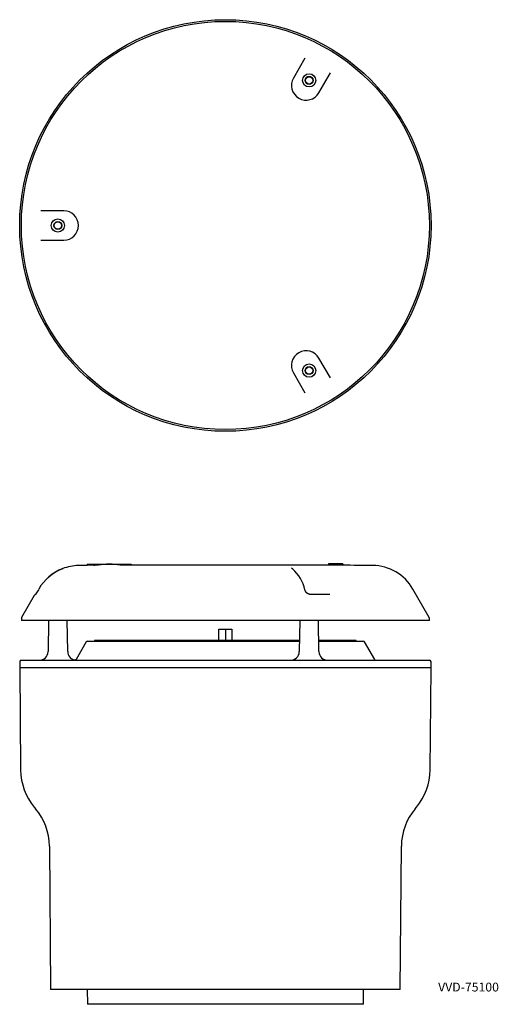
# Model space of a CAD drawing. Extents: x -3 to 160, y 243 to 577.
import ezdxf
from ezdxf.enums import TextEntityAlignment as Align

# ---------------------------------------------------------------- set-up
doc = ezdxf.new("R2010")
doc.units = 0
doc.layers.add('1', color=7, linetype='CONTINUOUS')
doc.styles.add('MDRAFSTD', font='TXT', dxfattribs={"bigfont": 'BIGFONT'})

# ---------------------------------------------------------------- blocks, each defined once
blk = doc.blocks.new('S0')
at = {"layer": '1', "color": 7, "linetype": 'CONTINUOUS'}
for p, q in [((93.8, 564.32), (89.9, 557.58)), ((98.56, 552.58), (102.46, 559.32)), ((11.73, 512.45), (3.95, 512.45)), ((3.95, 502.45), (11.73, 502.45)), ((102.46, 455.58), (98.56, 462.32)), ((89.9, 457.32), (93.8, 450.58))]:
    blk.add_line(p, q, dxfattribs=at)
for centre, radius in [((66.73, 507.45), 70), ((66.73, 507.45), 69.42), ((95.23, 556.81), 2.25), ((95.23, 556.82), 1.36), ((95.24, 556.81), 1.25), ((9.73, 507.45), 2.25), ((9.73, 507.45), 1.36), ((9.73, 507.45), 1.25), ((95.23, 458.09), 2.25), ((95.23, 458.08), 1.36), ((95.23, 458.09), 1.25)]:
    blk.add_circle(centre, radius, dxfattribs=at)
for centre, start, end in [((94.23, 555.08), 150, 330), ((11.73, 507.45), 270, 90), ((94.23, 459.82), 30, 210)]:
    blk.add_arc(centre, 5, start, end, dxfattribs=at)
blk = doc.blocks.new('S1')
at = {"layer": '1', "color": 7, "linetype": 'CONTINUOUS'}
for p, q in [((19.73, 392.25), (19.73, 391.83)), ((19.73, 392.25), (23.48, 392.25)), ((21.98, 392.25), (21.98, 391.85)), ((22.33, 391.85), (21.98, 391.85)), ((22.33, 392.25), (22.33, 391.85)), ((22.96, 392.25), (22.96, 391.86)), ((23.17, 391.86), (22.96, 391.86)), ((23.17, 392.25), (23.17, 391.86)), ((23.29, 392.25), (23.29, 391.86)), ((23.4, 391.86), (23.29, 391.86)), ((23.4, 392.25), (23.4, 391.86)), ((23.46, 392.25), (23.46, 391.86)), ((23.48, 391.86), (23.46, 391.86)), ((23.48, 392.25), (23.48, 391.86)), ((23.52, 392.25), (34.73, 392.25)), ((23.52, 392.25), (23.52, 391.86)), ((30.98, 392.25), (30.98, 391.92)), ((31.36, 391.92), (30.98, 391.92)), ((34.73, 392.25), (34.73, 391.95)), ((97.04, 391.96), (36.43, 391.96)), ((106.73, 392.35), (101.86, 392.35)), ((101.86, 392.35), (101.86, 391.91)), ((106.73, 392.35), (106.73, 391.87)), ((11.38, 390.73), (11.38, 390.73)), ((17.72, 391.81), (16.74, 391.8)), ((89.64, 390.6), (89.22, 390.9)), ((3.09, 383.55), (2.03, 381.86)), ((3.23, 383.8), (3.09, 383.55)), ((93.89, 383.33), (93.82, 383.58)), ((93.91, 383.27), (93.89, 383.32)), ((93.93, 383.21), (93.91, 383.27)), ((93.95, 383.16), (93.93, 383.21)), ((93.97, 383.11), (93.95, 383.16)), ((94, 383.04), (93.97, 383.11)), ((94.04, 382.98), (94, 383.04)), ((94.07, 382.92), (94.04, 382.98)), ((94.1, 382.87), (94.07, 382.92)), ((94.14, 382.82), (94.1, 382.87)), ((94.17, 382.77), (94.14, 382.82)), ((94.21, 382.72), (94.17, 382.77)), ((94.24, 382.68), (94.21, 382.72)), ((94.27, 382.64), (94.24, 382.68)), ((94.31, 382.61), (94.27, 382.64)), ((94.34, 382.57), (94.31, 382.61)), ((94.37, 382.53), (94.34, 382.57)), ((94.41, 382.5), (94.37, 382.53)), ((94.45, 382.46), (94.41, 382.5)), ((94.49, 382.42), (94.45, 382.46)), ((94.53, 382.39), (94.49, 382.42)), ((94.57, 382.36), (94.53, 382.39)), ((94.61, 382.33), (94.57, 382.36)), ((94.65, 382.3), (94.61, 382.33)), ((94.7, 382.27), (94.65, 382.3)), ((94.75, 382.24), (94.7, 382.27)), ((94.79, 382.21), (94.75, 382.24)), ((94.83, 382.19), (94.79, 382.21)), ((94.87, 382.17), (94.83, 382.19)), ((94.92, 382.15), (94.87, 382.17)), ((94.96, 382.13), (94.92, 382.15)), ((95, 382.11), (94.96, 382.13)), ((95.05, 382.1), (95, 382.11)), ((95.08, 382.09), (95.05, 382.1)), ((95.12, 382.08), (95.08, 382.09)), ((95.15, 382.07), (95.12, 382.08)), ((95.18, 382.06), (95.15, 382.07)), ((95.22, 382.05), (95.18, 382.06)), ((95.25, 382.05), (95.22, 382.05)), ((95.28, 382.05), (95.25, 382.05)), ((95.31, 382.04), (95.28, 382.05)), ((95.35, 382.04), (95.31, 382.04)), ((95.32, 382.05), (102.25, 382.05)), ((95.38, 382.04), (95.35, 382.04)), ((136.09, 374.17), (130.53, 383.8)), ((1.64, 381.55), (-2.62, 374.17)), ((-2.69, 373.92), (-2.69, 373.05)), ((136.16, 373.05), (-2.69, 373.05)), ((6.56, 373.05), (6.38, 362.5)), ((13.09, 362.5), (12.91, 373.05)), ((92.06, 373.05), (91.88, 362.5)), ((98.59, 362.5), (98.41, 373.05)), ((136.16, 373.05), (136.16, 373.92)), ((64.44, 370.2), (64.43, 366.25)), ((64.48, 370.2), (68.98, 370.2)), ((66.73, 370.2), (66.73, 366.25)), ((69.04, 366.25), (69.03, 370.2)), ((19.36, 365.8), (15.93, 359.87)), ((19.79, 366.05), (91.94, 366.05)), ((91.94, 366.25), (22.23, 366.25)), ((22.23, 366.25), (22.23, 366.05)), ((111.23, 366.25), (98.52, 366.25)), ((98.53, 366.05), (113.68, 366.05)), ((111.24, 366.05), (111.23, 366.25)), ((117.57, 359.8), (114.11, 365.8)), ((-3.27, 359.05), (-3.27, 357.05)), ((-2.77, 359.55), (136.23, 359.55)), ((15.93, 359.87), (15.39, 359.63)), ((15.93, 359.87), (15.93, 359.87)), ((136.73, 357.05), (136.73, 359.05)), ((136.73, 357.05), (-3.27, 357.05)), ((-3.27, 357.05), (-2.96, 322.28)), ((136.43, 322.28), (136.73, 357.05)), ((1.72, 309.6), (2.16, 309.07)), ((131.31, 309.07), (131.75, 309.6)), ((6.84, 296.39), (7.26, 247.55)), ((126.2, 247.55), (126.63, 296.39)), ((126.2, 247.55), (7.26, 247.55)), ((19.71, 247.55), (19.76, 242.55)), ((113.71, 242.55), (113.75, 247.55)), ((113.71, 242.55), (19.76, 242.55))]:
    blk.add_line(p, q, dxfattribs=at)
for points in [[(21.98, 391.85, 0.091037), (19.73, 391.83, 0.090931)], [(22.96, 391.86, 0.10544), (22.07, 391.85, 0.105395)], [(23.46, 391.86, 0.113763), (23.17, 391.86, 0.113749)], [(23.29, 391.86, 0.110731), (23.17, 391.86, 0.110725)], [(30.98, 391.92, 0.097675), (23.54, 391.86, 0.097311)], [(106.73, 391.87, 0.001742), (101.86, 391.91, 0.001498)], [(95.38, 382.04, 0.015999), (95.32, 382.05, 0.21396), (95.32, 382.05, 0.21396)]]:
    blk.add_lwpolyline(points, format="xyb", dxfattribs=at)
for centre, radius, start, end in [((66.73, -4607.95), 5000, 90.49487, 90.49561), ((66.73, -4607.95), 5000, 90.3667, 90.40537), ((66.73, -4607.95), 5000, 90.34899, 90.3667), ((36.43, 366.96), 25, 90, 90.349), ((97.04, 366.96), 25, 89.651, 90), ((66.73, -4607.95), 5000, 89.59749, 89.65101), ((66.73, -4607.95), 5000, 89.42592, 89.54163), ((17.1, 375.75), 16.04, 110.9178, 149.8748), ((17.09, 375.75), 16.02, 110.8769, 149.8551), ((17.04, 376.27), 15.53, 91.0988, 111.3974), ((66.73, -4607.95), 5000, 90.53859, 90.56163), ((80.46, 380.38), 13.74, 13.4508, 48.0536), ((116.67, 375.8), 16, 30, 89.4259), ((2.51, 381.05), 1, 114.5861, 150), ((-2.19, 373.92), 0.5, 150, 180), ((135.66, 373.92), 0.5, 0, 30), ((19.79, 365.55), 0.5, 90, 150), ((113.68, 365.55), 0.5, 30, 90), ((3.38, 362.55), 3, 270, 359), ((16.09, 362.55), 3, 181, 256.385), ((88.88, 362.55), 3, 270, 359), ((101.59, 362.55), 3, 181, 270), ((-2.77, 359.05), 0.5, 90, 180), ((118.01, 360.05), 0.5, 210, 270), ((136.23, 359.05), 0.5, 0, 90), ((17.04, 322.45), 20, 180.5, 220), ((116.43, 322.45), 20, 320, 359.5), ((-13.16, 296.21), 20, 0.5, 40), ((146.63, 296.21), 20, 140, 179.5)]:
    blk.add_arc(centre, radius, start, end, dxfattribs=at)

msp = doc.modelspace()

# ---------------------------------------------------------------- block references
at = {"layer": '1', "color": 7, "linetype": 'CONTINUOUS'}
for name in ['S0', 'S1']:
    msp.add_blockref(name, (0, 0), dxfattribs=at)

# ---------------------------------------------------------------- texts
at = {"layer": '1', "color": 7, "linetype": 'CONTINUOUS', "style": 'MDRAFSTD', "width": 1.176377}
msp.add_text('VVD-75100', height=3, dxfattribs=at).set_placement((139.143124, 246.910177), (159.82384, 246.910177), align=Align.FIT)

doc.saveas('drawing.dxf')
